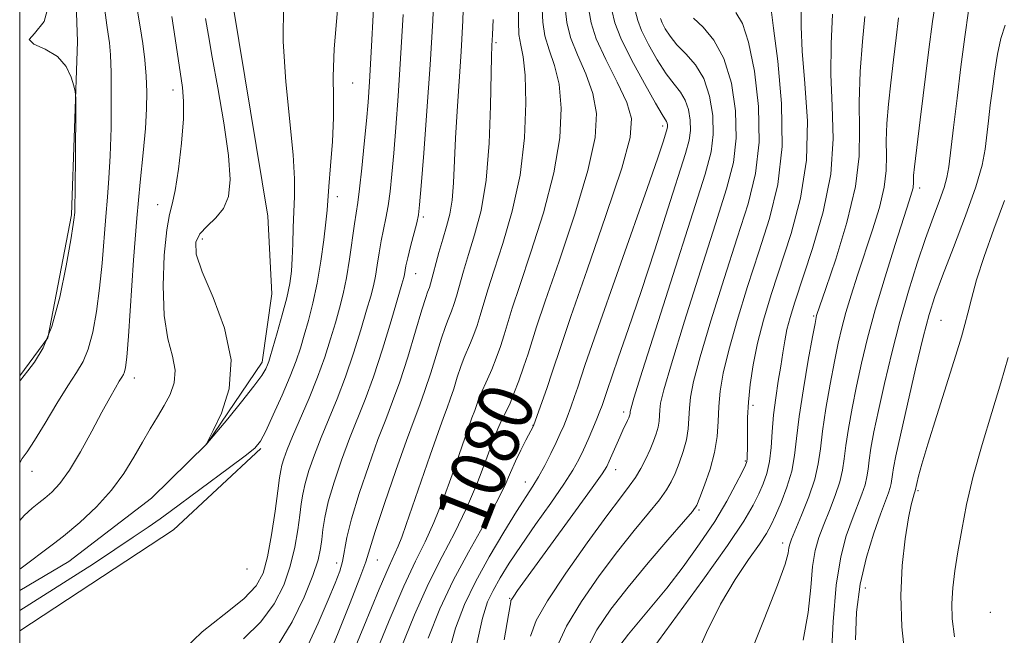
# Model space of a CAD drawing. Extents: x 2147300 to 2150200, y 364800 to 367700.
# Drawn here: x 2147500 to 2147644, y 365511 to 365601 of the extents above; entities that cross this region are included whole.
import ezdxf

# ---------------------------------------------------------------- set-up
doc = ezdxf.new("R2010")
doc.units = 0
doc.header["$MEASUREMENT"] = 0
doc.linetypes.add('rvrstm', pattern=[117.1, 50, -3.9, 0.5, -3.9, 0.5, -3.9, 0.5, -3.9, 50])
for name, color, linetype, lineweight in [('32000', 7, 'Continuous', 0), ('DTM HARD BREAKLINE', 7, 'Continuous', 0), ('DTM SPOT ELEVATION', 2, 'Continuous', 13), ('INDEX CONTOUR', 41, 'Continuous', 13), ('INDEX CONTOUR LABEL', 244, 'Continuous', 0), ('INTERMEDIATE CONTOUR', 44, 'Continuous', 0), ('STREAM - RIVER SINGLE LINE', 142, 'rvrstm', 0)]:
    doc.layers.add(name, color=color, linetype=linetype, lineweight=lineweight)
doc.styles.add('Style-ITALICS', font='ITALICS.shx')

msp = doc.modelspace()

# ---------------------------------------------------------------- linework, layer by layer
at = {"layer": '32000', "flags": 128}
msp.add_lwpolyline([(2147500, 365000), (2150000, 365000), (2150000, 367500), (2147500, 367500), (2147500, 365000)], dxfattribs=at)
at = {"layer": 'DTM HARD BREAKLINE'}
for points in [[(2147500, 365548.846, 1070.144), (2147504.11, 365554.41, 1070.32), (2147507.58, 365572.37, 1070.19), (2147508.45, 365597.67, 1069.92), (2147507.36, 365628.33, 1069.12), (2147509.59, 365657.62, 1068.72), (2147519.14, 365686.19, 1067.19), (2147525.37, 365715.46, 1066.59), (2147526.25, 365742.1, 1065.59), (2147524.57, 365783.41, 1063.93)], [(2147500, 365511.635, 1064.994), (2147522.43, 365526.34, 1065.05), (2147535.19, 365538.23, 1064.19)]]:
    msp.add_polyline3d(points, dxfattribs=at)
at = {"layer": 'DTM SPOT ELEVATION'}
for p in [(2147569.49, 365597.47, 1074.26), (2147548.58, 365591.59, 1064.86), (2147522.39, 365590.6, 1064.55), (2147593.8, 365585.32, 1083.57), (2147631.3, 365576.27, 1104.45), (2147520.15, 365573.85, 1064.63), (2147546.35, 365574.99, 1064.57), (2147558.91, 365572.02, 1070.31), (2147526.66, 365568.81, 1061.43), (2147557.8, 365563.75, 1070.79), (2147615.84, 365557.6, 1099.79), (2147634.44, 365556.95, 1109.04), (2147516.75, 365548.55, 1065.46), (2147568.11, 365543.64, 1078.86), (2147588.13, 365543.57, 1087.56), (2147606.98, 365544.56, 1096.39), (2147574.92, 365541.63, 1081.96), (2147605.88, 365536.41, 1095.84), (2147586.98, 365535.17, 1088.66), (2147501.8, 365534.89, 1067.4), (2147573.8, 365533.35, 1083.28), (2147631.1, 365532.08, 1110.21), (2147599.12, 365529.26, 1094.22), (2147611.34, 365524.44, 1101.47), (2147533.19, 365520.63, 1064.43), (2147546.27, 365521.5, 1071.41), (2147552.19, 365521.97, 1074.84), (2147623.37, 365517.88, 1108.83), (2147571.49, 365516.35, 1087.87), (2147641.65, 365514.33, 1113.53)]:
    msp.add_point(p, dxfattribs=at)
at = {"layer": 'INDEX CONTOUR'}
for points in [[(2147560.526, 365606.722, 1070), (2147560.275, 365600.743, 1070), (2147559.888, 365594.264, 1070), (2147559.423, 365587.549, 1070), (2147558.961, 365581.36, 1070), (2147558.589, 365576.586, 1070), (2147558.36, 365573.801, 1070), (2147558.183, 365572.327, 1070), (2147557.932, 365571.172, 1070), (2147557.046, 365567.738, 1070), (2147556.626, 365566.068, 1070), (2147556.36, 365564.893, 1070), (2147556.133, 365563.65, 1070), (2147556.028, 365563.178, 1070), (2147555.762, 365562.229, 1070), (2147554.184, 365556.877, 1070), (2147552.924, 365552.755, 1070), (2147551.607, 365548.718, 1070), (2147550.394, 365545.394, 1070), (2147548.126, 365539.695, 1070), (2147546.964, 365536.54, 1070), (2147545.883, 365533.323, 1070), (2147545.032, 365530.43, 1070), (2147544.512, 365528.153, 1070), (2147544.241, 365526.394, 1070), (2147544.086, 365524.959, 1070), (2147543.909, 365523.617, 1070), (2147543.533, 365522.003, 1070), (2147542.772, 365519.719, 1070), (2147541.491, 365516.54, 1070), (2147539.765, 365512.945, 1070), (2147537.717, 365509.588, 1070)], [(2147500, 365548.096, 1070), (2147500.109, 365548.228, 1070), (2147501.183, 365549.581, 1070), (2147502.18, 365550.862, 1070), (2147503.421, 365552.925, 1070), (2147504.705, 365556.058, 1070), (2147505.856, 365560.322, 1070), (2147506.792, 365564.883, 1070), (2147507.458, 365568.683, 1070), (2147507.823, 365570.937, 1070), (2147507.971, 365571.962, 1070), (2147508.011, 365572.347, 1070), (2147508.033, 365572.689, 1070), (2147508.058, 365573.615, 1070), (2147508.086, 365575.755, 1070), (2147508.173, 365587.309, 1070), (2147508.176, 365589.362, 1070), (2147508.11, 365590.366, 1070), (2147507.916, 365591.182, 1070), (2147507.519, 365592.461, 1070), (2147506.771, 365594.022, 1070), (2147505.505, 365595.475, 1070), (2147503.72, 365596.53, 1070), (2147502.075, 365597.288, 1070), (2147501.394, 365597.951, 1070), (2147502.174, 365598.819, 1070), (2147503.588, 365600.587, 1070), (2147504.48, 365604.049, 1070)], [(2147579.404, 365604.302, 1080), (2147579.846, 365600.436, 1080), (2147580.371, 365598.261, 1080), (2147581.378, 365595.733, 1080), (2147582.594, 365592.955, 1080), (2147583.633, 365590.089, 1080), (2147584.148, 365587.157, 1080), (2147583.954, 365583.628, 1080), (2147582.905, 365578.829, 1080), (2147580.985, 365572.448, 1080), (2147578.702, 365565.6, 1080), (2147576.693, 365559.76, 1080), (2147575.43, 365555.994, 1080), (2147574.178, 365552.036, 1080), (2147573.535, 365550.123, 1080), (2147572.814, 365548.098, 1080), (2147572.123, 365546.269, 1080), (2147571.545, 365544.87, 1080), (2147571.069, 365543.833, 1080), (2147570.262, 365542.234, 1080), (2147569.77, 365541.128, 1080), (2147569.054, 365539.295, 1080), (2147568.022, 365536.483, 1080), (2147566.706, 365533.026, 1080), (2147565.17, 365529.407, 1080), (2147563.47, 365525.964, 1080), (2147561.628, 365522.467, 1080), (2147559.654, 365518.542, 1080), (2147557.595, 365513.954, 1080), (2147555.63, 365509.024, 1080)], [(2147598.325, 365601.066, 1090), (2147599.718, 365599.729, 1090), (2147601.303, 365597.849, 1090), (2147602.766, 365595.172, 1090), (2147603.84, 365591.581, 1090), (2147604.447, 365587.511, 1090), (2147604.558, 365583.536, 1090), (2147604.14, 365579.974, 1090), (2147603.145, 365576.126, 1090), (2147601.526, 365571.038, 1090), (2147599.331, 365564.192, 1090), (2147597.003, 365556.824, 1090), (2147595.085, 365550.609, 1090), (2147593.977, 365546.784, 1090), (2147593.515, 365544.849, 1090), (2147593.396, 365543.867, 1090), (2147593.355, 365543.051, 1090), (2147593.295, 365542.218, 1090), (2147593.156, 365541.335, 1090), (2147592.892, 365540.37, 1090), (2147592.499, 365539.295, 1090), (2147591.982, 365538.086, 1090), (2147591.352, 365536.738, 1090), (2147590.629, 365535.34, 1090), (2147589.835, 365534.002, 1090), (2147588.936, 365532.722, 1090), (2147587.658, 365531.044, 1090), (2147585.668, 365528.399, 1090), (2147582.818, 365524.478, 1090), (2147579.682, 365520.015, 1090), (2147577.019, 365516.001, 1090), (2147575.386, 365513.122, 1090), (2147574.539, 365510.842, 1090)], [(2147623.336, 365601.325, 1100), (2147622.988, 365597.673, 1100), (2147622.653, 365593.26, 1100), (2147622.481, 365588.811, 1100), (2147622.532, 365584.828, 1100), (2147622.494, 365580.927, 1100), (2147621.963, 365576.502, 1100), (2147620.692, 365571.227, 1100), (2147619.065, 365565.898, 1100), (2147617.619, 365561.592, 1100), (2147616.289, 365557.645, 1100), (2147616.215, 365557.342, 1100), (2147616.051, 365556.5, 1100), (2147615.689, 365554.538, 1100), (2147615.073, 365551.128, 1100), (2147614.356, 365546.944, 1100), (2147613.742, 365542.907, 1100), (2147613.364, 365539.719, 1100), (2147613.075, 365537.192, 1100), (2147612.653, 365534.915, 1100), (2147611.949, 365532.588, 1100), (2147611.093, 365530.356, 1100), (2147610.283, 365528.473, 1100), (2147609.638, 365527.076, 1100), (2147608.95, 365525.829, 1100), (2147607.927, 365524.277, 1100), (2147606.368, 365522.049, 1100), (2147604.411, 365519.113, 1100), (2147602.281, 365515.519, 1100), (2147600.196, 365511.383, 1100), (2147598.329, 365507.075, 1100)], [(2147643.69, 365574.433, 1110), (2147642.154, 365570.25, 1110), (2147640.71, 365566.246, 1110), (2147639.625, 365562.842, 1110), (2147638.87, 365560.1, 1110), (2147638.347, 365557.988, 1110), (2147637.932, 365556.355, 1110), (2147637.421, 365554.563, 1110), (2147636.584, 365551.852, 1110), (2147633.811, 365543.078, 1110), (2147632.501, 365538.857, 1110), (2147631.64, 365535.935, 1110), (2147631.166, 365534.175, 1110), (2147630.687, 365532.044, 1110), (2147630.526, 365531.608, 1110), (2147630.354, 365531.084, 1110), (2147630.09, 365530.027, 1110), (2147629.707, 365528.095, 1110), (2147629.215, 365525.063, 1110), (2147628.769, 365521.172, 1110), (2147628.557, 365516.781, 1110), (2147628.72, 365512.211, 1110), (2147629.2, 365507.648, 1110)]]:
    msp.add_polyline3d(points, dxfattribs=at)
at = {"layer": 'INTERMEDIATE CONTOUR'}
for points in [[(2147564.816, 365605.383, 1072), (2147564.668, 365600.732, 1072), (2147564.409, 365596.181, 1072), (2147563.823, 365587.491, 1072), (2147563.594, 365583.568, 1072), (2147563.315, 365577.037, 1072), (2147563.106, 365574.5, 1072), (2147562.753, 365572.438, 1072), (2147562.282, 365570.635, 1072), (2147561.739, 365568.823, 1072), (2147561.177, 365566.836, 1072), (2147559.949, 365562.279, 1072), (2147559.776, 365561.72, 1072), (2147559.529, 365561.079, 1072), (2147559.257, 365560.27, 1072), (2147558.699, 365558.464, 1072), (2147557.769, 365555.368, 1072), (2147556.616, 365551.592, 1072), (2147555.449, 365547.968, 1072), (2147554.414, 365545.076, 1072), (2147553.411, 365542.493, 1072), (2147552.28, 365539.539, 1072), (2147550.929, 365535.772, 1072), (2147549.559, 365531.68, 1072), (2147548.438, 365527.986, 1072), (2147547.758, 365525.235, 1072), (2147547.097, 365521.745, 1072), (2147546.699, 365520.32, 1072), (2147546.048, 365518.586, 1072), (2147545.021, 365516.126, 1072), (2147543.549, 365512.722, 1072), (2147541.791, 365508.955, 1072)], [(2147572.845, 365604.343, 1076), (2147572.781, 365600.558, 1076), (2147572.855, 365598.679, 1076), (2147573.113, 365597.138, 1076), (2147573.458, 365595.398, 1076), (2147573.756, 365592.737, 1076), (2147573.869, 365588.66, 1076), (2147573.666, 365583.578, 1076), (2147573.018, 365578.124, 1076), (2147571.873, 365572.876, 1076), (2147570.492, 365568.172, 1076), (2147569.216, 365564.292, 1076), (2147568.304, 365561.415, 1076), (2147567.204, 365557.665, 1076), (2147566.739, 365556.194, 1076), (2147566.269, 365554.857, 1076), (2147565.803, 365553.663, 1076), (2147564.879, 365551.502, 1076), (2147564.387, 365550.221, 1076), (2147563.858, 365548.649, 1076), (2147563.326, 365546.97, 1076), (2147562.831, 365545.444, 1076), (2147562.383, 365544.188, 1076), (2147561.844, 365542.757, 1076), (2147561.044, 365540.565, 1076), (2147559.884, 365537.259, 1076), (2147556.407, 365527.154, 1076), (2147555.74, 365525.286, 1076), (2147555.222, 365523.972, 1076), (2147553.895, 365521.055, 1076), (2147552.448, 365517.692, 1076), (2147550.197, 365512.251, 1076), (2147547.661, 365506.004, 1076)], [(2147576.124, 365604.323, 1078), (2147576.314, 365600.497, 1078), (2147576.613, 365598.47, 1078), (2147577.245, 365596.436, 1078), (2147578.026, 365594.177, 1078), (2147578.694, 365591.413, 1078), (2147579.008, 365587.909, 1078), (2147578.81, 365583.603, 1078), (2147577.961, 365578.476, 1078), (2147576.429, 365572.662, 1078), (2147574.597, 365566.886, 1078), (2147572.955, 365562.026, 1078), (2147571.867, 365558.704, 1078), (2147570.691, 365554.851, 1078), (2147570.134, 365553.152, 1078), (2147569.516, 365551.426, 1078), (2147568.876, 365549.791, 1078), (2147568.253, 365548.349, 1078), (2147567.23, 365546.1, 1078), (2147566.903, 365545.289, 1078), (2147566.68, 365544.659, 1078), (2147566.388, 365543.805, 1078), (2147565.985, 365542.715, 1078), (2147563.091, 365534.373, 1078), (2147561.787, 365530.789, 1078), (2147560.45, 365527.422, 1078), (2147559.164, 365524.617, 1078), (2147557.771, 365521.788, 1078), (2147556.051, 365518.117, 1078), (2147553.896, 365513.103, 1078), (2147551.646, 365507.514, 1078)], [(2147589.32, 365604.015, 1086), (2147590.177, 365600.725, 1086), (2147590.735, 365599.254, 1086), (2147591.736, 365597.238, 1086), (2147593.026, 365594.966, 1086), (2147594.348, 365592.913, 1086), (2147595.489, 365591.417, 1086), (2147596.406, 365590.267, 1086), (2147597.098, 365589.116, 1086), (2147597.567, 365587.708, 1086), (2147597.82, 365586.151, 1086), (2147597.866, 365584.646, 1086), (2147597.687, 365583.234, 1086), (2147597.164, 365581.317, 1086), (2147594.581, 365573.225, 1086), (2147592.657, 365567.244, 1086), (2147590.663, 365561.147, 1086), (2147588.85, 365555.762, 1086), (2147587.35, 365551.417, 1086), (2147585.655, 365546.545, 1086), (2147584.98, 365544.539, 1086), (2147584.663, 365543.683, 1086), (2147584.217, 365542.55, 1086), (2147583.632, 365541.134, 1086), (2147582.962, 365539.572, 1086), (2147582.28, 365538.04, 1086), (2147581.603, 365536.624, 1086), (2147580.732, 365535.064, 1086), (2147579.413, 365533.015, 1086), (2147577.501, 365530.264, 1086), (2147575.283, 365527.135, 1086), (2147573.151, 365524.088, 1086), (2147571.421, 365521.491, 1086), (2147570.089, 365519.336, 1086), (2147569.076, 365517.527, 1086), (2147568.281, 365515.83, 1086), (2147567.531, 365513.47, 1086), (2147566.635, 365509.537, 1086)], [(2147614.064, 365604.98, 1096), (2147614.023, 365599.835, 1096), (2147614.179, 365596.227, 1096), (2147614.585, 365591.512, 1096), (2147614.931, 365586.041, 1096), (2147614.807, 365580.321, 1096), (2147613.935, 365574.794, 1096), (2147612.551, 365569.625, 1096), (2147609.657, 365560.73, 1096), (2147608.526, 365556.995, 1096), (2147607.641, 365553.6, 1096), (2147607.007, 365550.462, 1096), (2147606.587, 365547.589, 1096), (2147606.34, 365545.016, 1096), (2147606.222, 365542.773, 1096), (2147606.185, 365540.875, 1096), (2147606.182, 365538.151, 1096), (2147606.169, 365537.294, 1096), (2147606.146, 365536.716, 1096), (2147606.091, 365536.322, 1096), (2147605.889, 365535.8, 1096), (2147605.404, 365534.786, 1096), (2147604.517, 365533.007, 1096), (2147603.194, 365530.546, 1096), (2147601.417, 365527.58, 1096), (2147599.216, 365524.299, 1096), (2147596.796, 365520.967, 1096), (2147594.406, 365517.863, 1096), (2147592.254, 365515.209, 1096), (2147588.832, 365511.11, 1096), (2147587.563, 365509.461, 1096)], [(2147633.711, 365604.014, 1104), (2147633.199, 365600.594, 1104), (2147632.662, 365596.47, 1104), (2147631.397, 365586.237, 1104), (2147630.574, 365579.371, 1104), (2147630.44, 365578.105, 1104), (2147630.408, 365577.538, 1104), (2147630.413, 365577.135, 1104), (2147630.356, 365576.293, 1104), (2147630.194, 365575.655, 1104), (2147629.792, 365574.378, 1104), (2147629.004, 365571.94, 1104), (2147627.755, 365568.041, 1104), (2147626.268, 365563.285, 1104), (2147624.839, 365558.495, 1104), (2147623.7, 365554.321, 1104), (2147622.819, 365550.692, 1104), (2147622.098, 365547.358, 1104), (2147621.462, 365544.145, 1104), (2147620.93, 365541.18, 1104), (2147620.542, 365538.665, 1104), (2147620.306, 365536.71, 1104), (2147620.08, 365535.057, 1104), (2147619.688, 365533.357, 1104), (2147619.012, 365531.36, 1104), (2147618.165, 365529.203, 1104), (2147617.319, 365527.124, 1104), (2147616.617, 365525.258, 1104), (2147616.079, 365523.338, 1104), (2147615.699, 365520.992, 1104), (2147615.427, 365517.946, 1104), (2147615.051, 365514.304, 1104), (2147614.318, 365510.265, 1104)], [(2147538.493, 365603.084, 1062), (2147538.458, 365597.673, 1062), (2147538.826, 365591.789, 1062), (2147539.89, 365581.127, 1062), (2147540.098, 365577.585, 1062), (2147540.085, 365575.015, 1062), (2147539.988, 365572.807, 1062), (2147539.913, 365570.485, 1062), (2147539.855, 365568.131, 1062), (2147539.78, 365565.964, 1062), (2147539.648, 365564.108, 1062), (2147539.397, 365562.319, 1062), (2147538.958, 365560.258, 1062), (2147538.306, 365557.731, 1062), (2147537.578, 365555.124, 1062), (2147536.567, 365551.64, 1062), (2147536.343, 365550.924, 1062), (2147536.165, 365550.448, 1062), (2147535.893, 365549.861, 1062), (2147535.308, 365548.903, 1062), (2147534.172, 365547.333, 1062), (2147532.38, 365545.058, 1062), (2147530.358, 365542.572, 1062), (2147527.172, 365538.783, 1062), (2147527.241, 365538.91, 1062), (2147528.234, 365540.849, 1062), (2147529.434, 365543.403, 1062), (2147530.552, 365546.946, 1062), (2147530.862, 365551.191, 1062), (2147529.896, 365555.806, 1062), (2147528.21, 365560.268, 1062), (2147526.616, 365564.009, 1062), (2147525.77, 365566.621, 1062), (2147525.703, 365568.346, 1062), (2147526.287, 365569.589, 1062), (2147527.362, 365570.709, 1062), (2147528.629, 365571.89, 1062), (2147529.755, 365573.274, 1062), (2147530.463, 365575.037, 1062), (2147530.697, 365577.504, 1062), (2147530.455, 365581.036, 1062), (2147529.784, 365585.763, 1062), (2147528.907, 365590.887, 1062), (2147528.098, 365595.379, 1062), (2147527.547, 365598.544, 1062), (2147527.134, 365601.017, 1062)], [(2147500, 365527.749, 1066), (2147500.654, 365528.443, 1066), (2147501.823, 365529.539, 1066), (2147502.779, 365530.303, 1066), (2147503.689, 365530.992, 1066), (2147504.7, 365531.86, 1066), (2147505.878, 365533.144, 1066), (2147507.269, 365535.079, 1066), (2147508.876, 365537.766, 1066), (2147510.528, 365540.778, 1066), (2147512.009, 365543.555, 1066), (2147513.15, 365545.653, 1066), (2147513.97, 365547.102, 1066), (2147514.535, 365548.048, 1066), (2147514.909, 365548.64, 1066), (2147515.151, 365549.047, 1066), (2147515.317, 365549.443, 1066), (2147515.463, 365550.087, 1066), (2147515.632, 365551.584, 1066), (2147515.868, 365554.627, 1066), (2147516.618, 365565.721, 1066), (2147517.083, 365571.854, 1066), (2147517.562, 365577.109, 1066), (2147518, 365581.422, 1066), (2147518.335, 365584.941, 1066), (2147518.517, 365587.828, 1066), (2147518.552, 365590.307, 1066), (2147518.457, 365592.619, 1066), (2147518.25, 365594.962, 1066), (2147517.951, 365597.363, 1066), (2147517.579, 365599.81, 1066), (2147517.153, 365602.362, 1066)], [(2147546.368, 365602.272, 1064), (2147545.9, 365596.61, 1064), (2147545.748, 365592.524, 1064), (2147545.78, 365589.47, 1064), (2147545.792, 365586.533, 1064), (2147545.633, 365583.065, 1064), (2147545.37, 365579.488, 1064), (2147545.121, 365576.49, 1064), (2147544.854, 365573.04, 1064), (2147544.684, 365571.294, 1064), (2147544.382, 365568.716, 1064), (2147543.949, 365565.579, 1064), (2147543.407, 365562.363, 1064), (2147542.782, 365559.465, 1064), (2147542.13, 365556.947, 1064), (2147541.511, 365554.785, 1064), (2147540.95, 365552.904, 1064), (2147540.322, 365551.015, 1064), (2147539.464, 365548.778, 1064), (2147538.288, 365546.007, 1064), (2147537.004, 365543.139, 1064), (2147535.897, 365540.771, 1064), (2147535.118, 365539.294, 1064), (2147534.287, 365538.295, 1064), (2147532.89, 365537.156, 1064), (2147530.605, 365535.441, 1064), (2147521.96, 365529.033, 1064), (2147520.508, 365527.989, 1064), (2147518.738, 365526.764, 1064), (2147516.544, 365525.279, 1064), (2147513.877, 365523.496, 1064), (2147510.754, 365521.423, 1064), (2147508.382, 365519.868, 1064), (2147500, 365514.6, 1064)], [(2147500, 365536.152, 1068), (2147500.383, 365536.757, 1068), (2147501.084, 365537.766, 1068), (2147502.172, 365539.429, 1068), (2147503.697, 365541.923, 1068), (2147505.422, 365544.787, 1068), (2147507.036, 365547.399, 1068), (2147508.301, 365549.332, 1068), (2147509.256, 365550.934, 1068), (2147510.011, 365552.75, 1068), (2147510.659, 365555.204, 1068), (2147511.212, 365558.234, 1068), (2147511.663, 365561.655, 1068), (2147512.013, 365565.273, 1068), (2147512.547, 365572.1, 1068), (2147512.798, 365574.922, 1068), (2147513.03, 365577.706, 1068), (2147513.215, 365580.982, 1068), (2147513.327, 365585.059, 1068), (2147513.367, 365589.368, 1068), (2147513.338, 365593.119, 1068), (2147513.246, 365595.728, 1068), (2147513.103, 365597.443, 1068), (2147512.921, 365598.718, 1068), (2147512.703, 365600.066, 1068), (2147512.407, 365602.227, 1068)], [(2147500, 365520.633, 1064), (2147504.911, 365524.326, 1064), (2147506.388, 365525.424, 1064), (2147508.781, 365527.413, 1064), (2147511.21, 365529.701, 1064), (2147513.418, 365532.146, 1064), (2147515.214, 365534.611, 1064), (2147516.664, 365536.989, 1064), (2147517.902, 365539.178, 1064), (2147519.038, 365541.111, 1064), (2147520.095, 365542.852, 1064), (2147521.075, 365544.498, 1064), (2147521.948, 365546.141, 1064), (2147522.555, 365547.843, 1064), (2147522.705, 365549.664, 1064), (2147522.303, 365551.707, 1064), (2147521.634, 365554.254, 1064), (2147521.078, 365557.636, 1064), (2147520.923, 365561.963, 1064), (2147521.1, 365566.465, 1064), (2147521.448, 365570.152, 1064), (2147521.836, 365572.385, 1064), (2147522.248, 365573.924, 1064), (2147522.7, 365575.881, 1064), (2147523.183, 365579.033, 1064), (2147523.612, 365582.818, 1064), (2147523.878, 365586.343, 1064), (2147523.904, 365588.955, 1064), (2147523.735, 365590.965, 1064), (2147522.688, 365598.106, 1064), (2147522.186, 365601.284, 1064)], [(2147551.62, 365602.44, 1066), (2147551.286, 365596.083, 1066), (2147551.036, 365591.769, 1066), (2147550.828, 365588.822, 1066), (2147550.593, 365586.09, 1066), (2147550.281, 365582.735, 1066), (2147549.932, 365579.177, 1066), (2147549.607, 365576.15, 1066), (2147549.347, 365574.148, 1066), (2147548.858, 365571.037, 1066), (2147548.136, 365565.885, 1066), (2147547.692, 365563.144, 1066), (2147547.21, 365560.807, 1066), (2147546.675, 365558.721, 1066), (2147546.067, 365556.603, 1066), (2147545.36, 365554.224, 1066), (2147544.508, 365551.563, 1066), (2147543.463, 365548.65, 1066), (2147542.216, 365545.564, 1066), (2147539.819, 365540.007, 1066), (2147539.036, 365538.095, 1066), (2147538.543, 365536.75, 1066), (2147538.256, 365535.8, 1066), (2147538.084, 365535.016, 1066), (2147537.926, 365533.943, 1066), (2147537.68, 365532.073, 1066), (2147537.272, 365529.11, 1066), (2147536.746, 365525.627, 1066), (2147536.174, 365522.413, 1066), (2147535.548, 365520.037, 1066), (2147534.528, 365518.18, 1066), (2147532.692, 365516.305, 1066), (2147529.837, 365514.012, 1066), (2147526.635, 365511.457, 1066), (2147523.977, 365508.936, 1066)], [(2147555.948, 365601.591, 1068), (2147555.587, 365595.173, 1068), (2147555.229, 365589.659, 1068), (2147554.894, 365585.091, 1068), (2147554.591, 365581.338, 1068), (2147554.321, 365578.268, 1068), (2147554.058, 365575.752, 1068), (2147553.77, 365573.661, 1068), (2147553.436, 365571.864, 1068), (2147553.081, 365570.212, 1068), (2147552.742, 365568.552, 1068), (2147552.445, 365566.785, 1068), (2147552.177, 365565.014, 1068), (2147551.913, 365563.397, 1068), (2147551.619, 365561.993, 1068), (2147551.219, 365560.475, 1068), (2147550.623, 365558.421, 1068), (2147549.772, 365555.551, 1068), (2147548.716, 365552.159, 1068), (2147547.535, 365548.684, 1068), (2147546.305, 365545.479, 1068), (2147543.973, 365539.851, 1068), (2147543, 365537.318, 1068), (2147542.213, 365535.036, 1068), (2147541.644, 365533.115, 1068), (2147541.298, 365531.584, 1068), (2147541.083, 365530.169, 1068), (2147540.883, 365528.516, 1068), (2147540.591, 365526.363, 1068), (2147540.139, 365523.815, 1068), (2147539.473, 365521.066, 1068), (2147538.52, 365518.289, 1068), (2147537.147, 365515.563, 1068), (2147535.205, 365512.947, 1068), (2147532.675, 365510.436, 1068)], [(2147583.025, 365602.293, 1082), (2147583.379, 365600.375, 1082), (2147584.129, 365598.052, 1082), (2147585.511, 365595.031, 1082), (2147587.162, 365591.734, 1082), (2147588.572, 365588.765, 1082), (2147589.288, 365586.406, 1082), (2147589.098, 365583.653, 1082), (2147587.848, 365579.182, 1082), (2147585.541, 365572.234, 1082), (2147582.806, 365564.315, 1082), (2147580.432, 365557.494, 1082), (2147578.994, 365553.284, 1082), (2147577.671, 365549.238, 1082), (2147576.953, 365547.138, 1082), (2147574.978, 365541.565, 1082), (2147573.852, 365539.459, 1082), (2147573.102, 365538, 1082), (2147572.336, 365536.387, 1082), (2147571.626, 365534.729, 1082), (2147570.772, 365532.798, 1082), (2147569.506, 365530.285, 1082), (2147567.663, 365526.983, 1082), (2147565.47, 365523.105, 1082), (2147563.258, 365518.967, 1082), (2147561.294, 365514.805, 1082), (2147559.614, 365510.534, 1082)], [(2147586.422, 365602.21, 1084), (2147586.864, 365600.399, 1084), (2147587.726, 365598.13, 1084), (2147589.283, 365594.967, 1084), (2147591.151, 365591.517, 1084), (2147592.785, 365588.644, 1084), (2147593.769, 365586.986, 1084), (2147594.384, 365585.992, 1084), (2147594.467, 365585.743, 1084), (2147594.511, 365585.467, 1084), (2147594.519, 365585.201, 1084), (2147594.488, 365584.951, 1084), (2147594.395, 365584.612, 1084), (2147593.875, 365583.001, 1084), (2147593.093, 365580.692, 1084), (2147591.54, 365576.218, 1084), (2147583.88, 365554.407, 1084), (2147582.481, 365550.359, 1084), (2147581.433, 365547.199, 1084), (2147580.967, 365545.838, 1084), (2147580.416, 365544.292, 1084), (2147579.869, 365542.811, 1084), (2147579.381, 365541.565, 1084), (2147578.884, 365540.404, 1084), (2147578.277, 365539.097, 1084), (2147577.495, 365537.492, 1084), (2147576.606, 365535.752, 1084), (2147575.714, 365534.12, 1084), (2147574.865, 365532.719, 1084), (2147572.512, 365529.058, 1084), (2147570.631, 365526.009, 1084), (2147568.501, 365522.408, 1084), (2147566.494, 365518.786, 1084), (2147564.884, 365515.477, 1084), (2147563.585, 365512.022, 1084), (2147562.413, 365507.762, 1084)], [(2147604.514, 365601.87, 1092), (2147605.453, 365600.28, 1092), (2147606.362, 365597.581, 1092), (2147607.202, 365593.334, 1092), (2147607.789, 365588.168, 1092), (2147607.905, 365582.981, 1092), (2147607.384, 365578.4, 1092), (2147606.278, 365573.978, 1092), (2147604.692, 365568.997, 1092), (2147602.773, 365563.038, 1092), (2147600.844, 365556.881, 1092), (2147599.27, 365551.606, 1092), (2147598.32, 365548.005, 1092), (2147597.873, 365545.721, 1092), (2147597.712, 365544.111, 1092), (2147597.639, 365542.626, 1092), (2147597.529, 365541.111, 1092), (2147597.276, 365539.503, 1092), (2147596.814, 365537.783, 1092), (2147596.223, 365536.084, 1092), (2147595.625, 365534.578, 1092), (2147595.078, 365533.357, 1092), (2147594.403, 365532.188, 1092), (2147593.36, 365530.757, 1092), (2147591.767, 365528.805, 1092), (2147589.683, 365526.286, 1092), (2147587.224, 365523.207, 1092), (2147584.546, 365519.635, 1092), (2147581.959, 365515.881, 1092), (2147579.809, 365512.315, 1092), (2147578.338, 365509.136, 1092)], [(2147609.647, 365602.342, 1094), (2147609.997, 365599.614, 1094), (2147610.604, 365594.762, 1094), (2147611.158, 365588.615, 1094), (2147611.264, 365582.331, 1094), (2147610.632, 365576.798, 1094), (2147609.411, 365571.827, 1094), (2147607.857, 365566.956, 1094), (2147606.215, 365561.884, 1094), (2147604.685, 365556.938, 1094), (2147603.456, 365552.603, 1094), (2147602.663, 365549.226, 1094), (2147602.231, 365546.593, 1094), (2147602.028, 365544.355, 1094), (2147601.922, 365542.201, 1094), (2147601.762, 365540.003, 1094), (2147601.396, 365537.672, 1094), (2147600.735, 365535.197, 1094), (2147599.948, 365532.873, 1094), (2147599.267, 365531.071, 1094), (2147598.804, 365529.976, 1094), (2147598.177, 365529.036, 1094), (2147596.884, 365527.513, 1094), (2147594.598, 365524.889, 1094), (2147591.708, 365521.528, 1094), (2147588.78, 365518.014, 1094), (2147586.275, 365514.791, 1094), (2147584.235, 365511.747, 1094), (2147582.599, 365508.63, 1094)], [(2147618.578, 365601.656, 1098), (2147618.402, 365597.311, 1098), (2147618.361, 365592.839, 1098), (2147618.567, 365588.261, 1098), (2147618.703, 365583.466, 1098), (2147618.351, 365578.312, 1098), (2147617.238, 365572.789, 1098), (2147615.691, 365567.423, 1098), (2147613.104, 365559.613, 1098), (2147612.404, 365557.348, 1098), (2147611.953, 365555.597, 1098), (2147611.627, 365553.94, 1098), (2147611.346, 365552.201, 1098), (2147611.046, 365550.265, 1098), (2147610.683, 365548.055, 1098), (2147610.31, 365545.646, 1098), (2147610.001, 365543.153, 1098), (2147609.803, 365540.692, 1098), (2147609.641, 365538.378, 1098), (2147609.408, 365536.327, 1098), (2147609.023, 365534.606, 1098), (2147608.492, 365533.097, 1098), (2147607.844, 365531.629, 1098), (2147607.026, 365529.972, 1098), (2147605.66, 365527.633, 1098), (2147603.284, 365524.055, 1098), (2147599.69, 365519, 1098), (2147592.307, 365508.875, 1098)], [(2147628.237, 365601.1, 1102), (2147627.878, 365598.213, 1102), (2147627.488, 365594.961, 1102), (2147627.108, 365591.645, 1102), (2147626.781, 365588.522, 1102), (2147626.546, 365585.683, 1102), (2147626.445, 365583.174, 1102), (2147626.473, 365580.982, 1102), (2147626.452, 365578.834, 1102), (2147626.159, 365576.398, 1102), (2147625.443, 365573.441, 1102), (2147624.429, 365570.138, 1102), (2147622.261, 365563.566, 1102), (2147621.335, 365560.645, 1102), (2147620.564, 365558.07, 1102), (2147619.958, 365555.832, 1102), (2147619.435, 365553.596, 1102), (2147618.894, 365550.948, 1102), (2147618.268, 365547.637, 1102), (2147617.643, 365544.062, 1102), (2147617.142, 365540.786, 1102), (2147616.829, 365538.201, 1102), (2147616.53, 365536.016, 1102), (2147616.012, 365533.769, 1102), (2147615.129, 365531.158, 1102), (2147614.086, 365528.521, 1102), (2147612.618, 365525.013, 1102), (2147612.354, 365524.259, 1102), (2147612.253, 365523.718, 1102), (2147612.146, 365522.961, 1102), (2147611.713, 365521.371, 1102), (2147610.599, 365518.279, 1102), (2147608.609, 365513.305, 1102), (2147606.203, 365507.222, 1102)], [(2147638.445, 365602.154, 1106), (2147637.916, 365598.323, 1106), (2147637.347, 365593.969, 1106), (2147636.769, 365589.389, 1106), (2147636.241, 365585.087, 1106), (2147635.557, 365579.339, 1106), (2147635.301, 365577.795, 1106), (2147634.897, 365576.338, 1106), (2147634.218, 365574.423, 1106), (2147633.294, 365571.941, 1106), (2147632.189, 365568.889, 1106), (2147630.969, 365565.284, 1106), (2147629.697, 365561.218, 1106), (2147628.434, 365556.799, 1106), (2147627.242, 365552.182, 1106), (2147626.178, 365547.71, 1106), (2147625.303, 365543.768, 1106), (2147624.657, 365540.654, 1106), (2147624.216, 365538.299, 1106), (2147623.942, 365536.544, 1106), (2147623.782, 365535.219, 1106), (2147623.629, 365534.098, 1106), (2147623.363, 365532.946, 1106), (2147622.894, 365531.561, 1106), (2147621.464, 365527.892, 1106), (2147620.616, 365525.504, 1106), (2147619.804, 365522.417, 1106), (2147619.145, 365518.266, 1106), (2147618.709, 365512.93, 1106), (2147618.39, 365507.237, 1106)], [(2147569.072, 365600.874, 1074), (2147568.971, 365598.616, 1074), (2147568.89, 365597.076, 1074), (2147568.832, 365595.431, 1074), (2147568.712, 365588.25, 1074), (2147568.515, 365582.806, 1074), (2147568.072, 365577.436, 1074), (2147567.316, 365572.99, 1074), (2147566.387, 365569.445, 1074), (2147565.478, 365566.558, 1074), (2147564.74, 365564.125, 1074), (2147563.717, 365560.479, 1074), (2147563.344, 365559.237, 1074), (2147563.023, 365558.289, 1074), (2147562.731, 365557.535, 1074), (2147562.437, 365556.836, 1074), (2147562.068, 365555.886, 1074), (2147561.543, 365554.343, 1074), (2147559.971, 365549.281, 1074), (2147559.14, 365546.706, 1074), (2147558.39, 365544.608, 1074), (2147557.56, 365542.427, 1074), (2147556.433, 365539.384, 1074), (2147554.896, 365535.025, 1074), (2147553.247, 365530.209, 1074), (2147551.89, 365526.119, 1074), (2147550.492, 365521.686, 1074), (2147549.65, 365519.353, 1074), (2147548.225, 365515.707, 1074), (2147546.465, 365511.332, 1074), (2147544.762, 365507.166, 1074)], [(2147593.508, 365600.999, 1088), (2147593.744, 365600.379, 1088), (2147594.19, 365599.509, 1088), (2147594.901, 365598.415, 1088), (2147595.911, 365597.182, 1088), (2147597.208, 365595.848, 1088), (2147598.591, 365594.265, 1088), (2147599.813, 365592.241, 1088), (2147600.668, 365589.673, 1088), (2147601.129, 365586.834, 1088), (2147601.212, 365584.091, 1088), (2147600.895, 365581.548, 1088), (2147600.013, 365578.274, 1088), (2147593.162, 365556.767, 1088), (2147590.899, 365549.611, 1088), (2147589.633, 365545.564, 1088), (2147589.157, 365543.977, 1088), (2147589.08, 365543.624, 1088), (2147589.061, 365543.326, 1088), (2147589.036, 365543.167, 1088), (2147588.984, 365542.983, 1088), (2147588.879, 365542.721, 1088), (2147588.695, 365542.316, 1088), (2147588.025, 365540.905, 1088), (2147587.555, 365539.878, 1088), (2147586.034, 365536.397, 1088), (2147585.653, 365535.604, 1088), (2147584.977, 365534.532, 1088), (2147583.547, 365532.507, 1088), (2147581.106, 365529.133, 1088), (2147572.657, 365517.504, 1088), (2147572.092, 365516.699, 1088), (2147571.806, 365516.263, 1088), (2147571.686, 365516.028, 1088), (2147571.645, 365515.86, 1088), (2147571.323, 365513.967, 1088), (2147570.682, 365510.295, 1088)], [(2147643.781, 365600.056, 1108), (2147643.16, 365598.106, 1108), (2147642.674, 365595.821, 1108), (2147642.272, 365593.31, 1108), (2147641.928, 365590.766, 1108), (2147641.622, 365588.348, 1108), (2147641.35, 365586.087, 1108), (2147640.885, 365581.953, 1108), (2147640.443, 365579.596, 1108), (2147639.537, 365576.426, 1108), (2147638.032, 365572.191, 1108), (2147636.254, 365567.565, 1108), (2147634.646, 365563.45, 1108), (2147633.521, 365560.428, 1108), (2147632.689, 365557.785, 1108), (2147631.831, 365554.485, 1108), (2147630.724, 365549.86, 1108), (2147629.53, 365544.705, 1108), (2147628.508, 365540.178, 1108), (2147627.851, 365537.162, 1108), (2147627.503, 365535.417, 1108), (2147627.343, 365534.424, 1108), (2147627.178, 365533.139, 1108), (2147627.039, 365532.535, 1108), (2147626.776, 365531.762, 1108), (2147625.608, 365528.66, 1108), (2147624.617, 365525.857, 1108), (2147623.547, 365522.35, 1108), (2147622.651, 365518.425, 1108), (2147622.123, 365514.348, 1108), (2147621.935, 365510.297, 1108)], [(2147644.25, 365551.514, 1112), (2147643.157, 365547.801, 1112), (2147641.833, 365543.487, 1112), (2147640.424, 365538.812, 1112), (2147639.149, 365534.214, 1112), (2147638.172, 365530.051, 1112), (2147637.456, 365526.376, 1112), (2147636.913, 365523.162, 1112), (2147636.474, 365520.367, 1112), (2147636.159, 365517.894, 1112), (2147636.012, 365515.629, 1112), (2147636.078, 365513.392, 1112), (2147636.426, 365510.728, 1112)]]:
    msp.add_polyline3d(points, dxfattribs=at)
at = {"layer": 'STREAM - RIVER SINGLE LINE'}
msp.add_polyline3d([(2147500, 365517.516, 1063.028), (2147507.18, 365521.75, 1062.99), (2147519.25, 365530.98, 1062.59), (2147527.3, 365538.91, 1061.99), (2147535.39, 365550.84, 1061.53), (2147536.8, 365560.82, 1060.79), (2147536.23, 365572.15, 1060.53), (2147531.14, 365602.83, 1060.26), (2147529.3, 365623.5, 1059.4), (2147534.11, 365641.45, 1059.13), (2147536.24, 365657.42, 1058.86), (2147539.06, 365678.05, 1058.2), (2147541.28, 365706.01, 1057.93), (2147541.46, 365728, 1057.26), (2147542.95, 365747.31, 1056.46), (2147543.018, 365747.534, 1056.456)], dxfattribs=at)

# ---------------------------------------------------------------- texts
at = {"layer": 'INDEX CONTOUR LABEL', "style": 'Style-ITALICS', "width": 0.875}
msp.add_text('1080', height=8, rotation=68.5, dxfattribs=at).set_placement((2147567.762, 365525.652, 1080))

doc.saveas('drawing.dxf')
